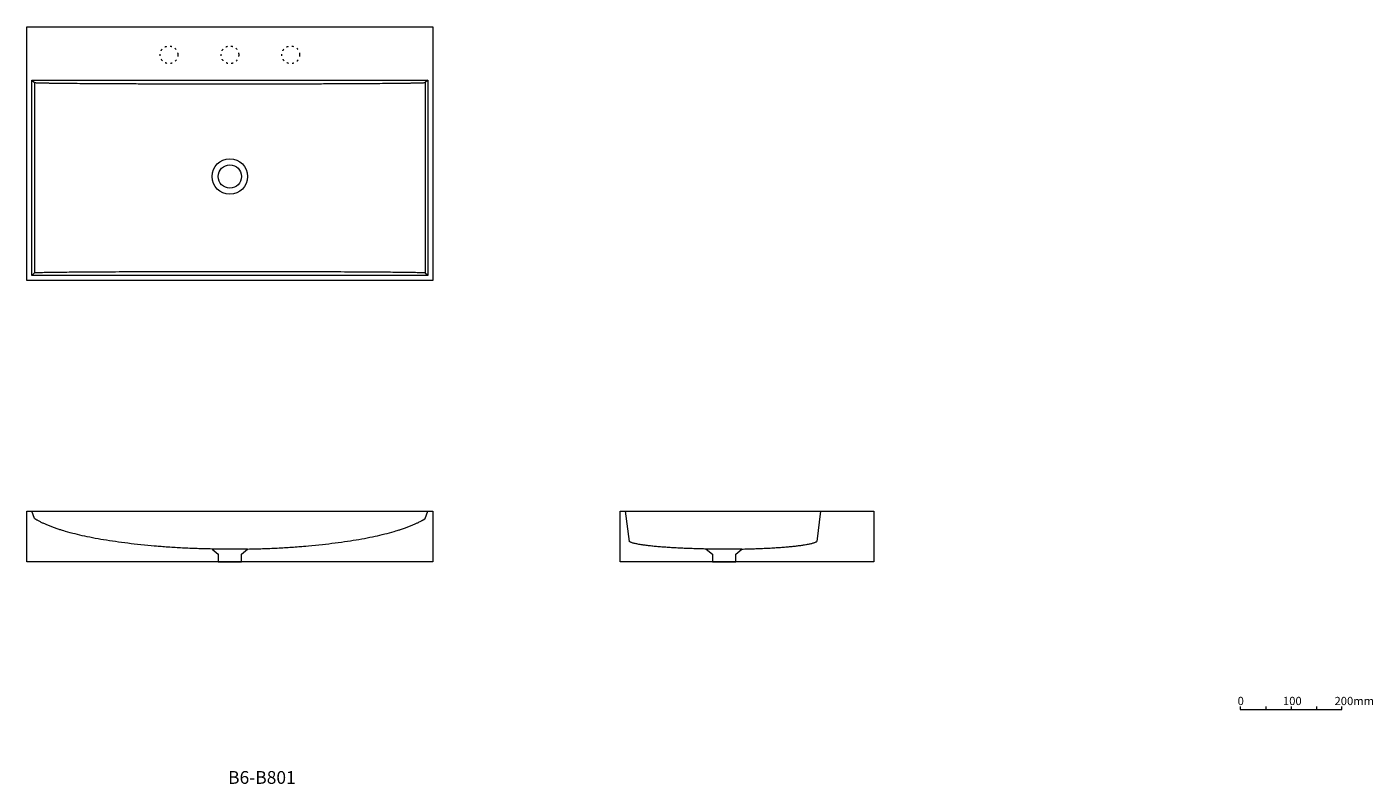
# Model space of a CAD drawing. Units: millimetres. Extents: x -1274 to 1379, y -977 to 516.
import ezdxf

# ---------------------------------------------------------------- set-up
doc = ezdxf.new("R2010")
doc.units = ezdxf.units.MM
doc.header["$LTSCALE"] = 10
doc.linetypes.add('ラインタイプ-5', pattern=[1.058062, 0.352679, -0.705383])
doc.layers.add('0.15', color=7, linetype='Continuous')
doc.layers.add('品番', color=7, linetype='Continuous')
doc.styles.get("Standard").update_dxf_attribs({"font": 'txt', "bigfont": 'BIGFONT.SHX'})

# ---------------------------------------------------------------- blocks, each defined once
blk = doc.blocks.new('グループ')
at = {"color": 255, "linetype": 'Continuous', "lineweight": 0}
blk.add_wipeout([(-1273.7, 515.7), (-473.7, 515.7), (-473.7, 15.7), (-1273.7, 15.7)], dxfattribs=at)
at = {"color": 0, "linetype": 'Continuous', "lineweight": 0}
for p, q in [((-1263.7, 410.7), (-1258.7, 406.1)), ((-1258.7, 405.7), (-1258.7, 30.7)), ((-483.7, 410.7), (-488.7, 406.1)), ((-488.7, 405.7), (-488.7, 30.7)), ((-1263.7, 25.7), (-1258.2, 31.2)), ((-488.7, 31), (-483.7, 26))]:
    blk.add_line(p, q, dxfattribs=at)
at = {"color": 0, "linetype": 'Continuous', "lineweight": 0, "flags": 128}
for points in [[(-1273.7, 515.7), (-473.7, 515.7), (-473.7, 15.7), (-1273.7, 15.7)], [(-1263.7, 410.7), (-483.7, 410.7), (-483.7, 25.7), (-1263.7, 25.7)]]:
    blk.add_lwpolyline(points, close=True, dxfattribs=at)
at = {"color": 0, "linetype": 'Continuous', "lineweight": 0}
for radius in [35, 23]:
    blk.add_circle((-873.7, 220.7), radius, dxfattribs=at)
for points in [[(-1258.7, 406.1), (-1258.7, 405.4), (-1155.5, 404.2), (-976.9, 403.5), (-770.5, 403.5), (-591.9, 404.2), (-488.7, 405.4), (-488.7, 406.1)], [(-1258.7, 31), (-1258.7, 31.7), (-1155.5, 32.9), (-976.9, 33.6), (-770.5, 33.6), (-591.9, 32.9), (-488.7, 31.7), (-488.7, 31)]]:
    blk.add_open_spline(points, degree=2, knots=[0, 0, 0, 0.166728, 0.333374, 0.50002, 0.666667, 0.833313, 1, 1, 1], dxfattribs=at)
blk = doc.blocks.new('グループ-1')
at = {"color": 0, "linetype": 'Continuous', "lineweight": 0}
for p, q in [((1167.7, -824.4), (1167.7, -830.3)), ((1217.7, -824.4), (1217.7, -830.3)), ((1267.7, -824.4), (1267.7, -830.3))]:
    blk.add_line(p, q, dxfattribs=at)
at = {"color": 0, "linetype": 'Continuous', "lineweight": 0, "flags": 128}
blk.add_lwpolyline([(1117.7, -824.4), (1117.7, -830.3), (1317.7, -830.3), (1317.7, -824.4)], dxfattribs=at)
at = {"color": 0, "char_height": 16.233, "attachment_point": 1, "line_spacing_factor": 0.785485}
for s, insert in [('{\\fOsaka|b0|i0|c128|p0;0}', (1112.4, -805.2)), ('{\\fOsaka|b0|i0|c128|p0;100}', (1201.8, -805.2)), ('{\\fOsaka|b0|i0|c128|p0;200mm}', (1303.4, -805.3))]:
    blk.add_mtext(s, dxfattribs=dict(at, insert=insert))
blk = doc.blocks.new('グループ-2')
at = {"color": 255, "linetype": 'Continuous', "lineweight": 0}
blk.add_wipeout([(-1273.7, -438.8), (-473.7, -438.8), (-473.7, -538.8), (-1273.7, -538.8)], dxfattribs=at)
at = {"color": 0, "linetype": 'Continuous', "lineweight": 0}
for p, q in [((-1258.7, -453.8), (-1263.7, -438.8)), ((-488.7, -453.8), (-483.7, -438.8)), ((-896.3, -522.1), (-896.2, -522.1))]:
    blk.add_line(p, q, dxfattribs=at)
at = {"color": 0, "linetype": 'Continuous', "lineweight": 0, "flags": 128}
for points in [[(-1273.7, -438.8), (-473.7, -438.8), (-473.7, -538.8), (-1273.7, -538.8)], [(-850.7, -538.8), (-850.7, -523.8), (-838.8, -513.8), (-908.8, -513.8), (-896.7, -523.8), (-896.7, -538.8)]]:
    blk.add_lwpolyline(points, close=True, dxfattribs=at)
at = {"color": 0, "linetype": 'Continuous', "lineweight": 0}
for points in [[(-908.8, -513.8), (-998.4, -512.1), (-1170.7, -490.5), (-1245.8, -462.1), (-1258.7, -453.8)], [(-838.8, -513.8), (-749, -512.1), (-576.7, -490.5), (-501.5, -462.1), (-488.7, -453.8)]]:
    blk.add_open_spline(points, degree=2, knots=[0, 0, 0, 0.375567, 0.825999, 1, 1, 1], dxfattribs=at)
blk = doc.blocks.new('グループ-3')
at = {"color": 255, "linetype": 'Continuous', "lineweight": 0}
blk.add_wipeout([(-104.7, -438.8), (395.3, -438.8), (395.3, -538.8), (-104.7, -538.8)], dxfattribs=at)
at = {"color": 0, "linetype": 'Continuous', "lineweight": 0}
for p, q in [((-94.7, -438.8), (-86.8, -498.8)), ((290.3, -438.8), (283.1, -498.8))]:
    blk.add_line(p, q, dxfattribs=at)
at = {"color": 0, "linetype": 'Continuous', "lineweight": 0, "flags": 128}
for points in [[(-104.7, -438.8), (395.3, -438.8), (395.3, -538.8), (-104.7, -538.8)], [(123.3, -538.8), (123.3, -523.8), (135.3, -513.8), (65.3, -513.8), (77.3, -523.8), (77.3, -538.8)]]:
    blk.add_lwpolyline(points, close=True, dxfattribs=at)
at = {"color": 0, "linetype": 'Continuous', "lineweight": 0}
blk.add_open_spline([(-103.8, -493.4), (-103.7, -493.4), (-103.7, -493.4)], degree=2, dxfattribs=at)
for points, knots in [([(65.3, -513.8), (35.7, -513.2), (-36.2, -509.5), (-82.5, -502.3), (-86.8, -498.8)], [0, 0, 0, 0.252603, 0.671302, 1, 1, 1]), ([(135.3, -513.8), (165.8, -513.2), (235.9, -509.3), (278.8, -502.2), (283.1, -498.8)], [0, 0, 0, 0.274303, 0.684996, 1, 1, 1])]:
    blk.add_open_spline(points, degree=2, knots=knots, dxfattribs=at)

msp = doc.modelspace()

# ---------------------------------------------------------------- block references
at = {"layer": '0.15', "color": 0}
for name in ['グループ', 'グループ-2', 'グループ-3', 'グループ-1']:
    msp.add_blockref(name, (0, 0), dxfattribs=at)

# ---------------------------------------------------------------- texts
at = {"layer": '品番', "color": 0, "insert": (-877.2, -951.6), "char_height": 25.172, "attachment_point": 1, "line_spacing_factor": 0.996218}
msp.add_mtext('{\\fArial|b1|i0|c128|p0;\\T1.2;B6-B801}', dxfattribs=at)

# ---------------------------------------------------------------- next in the draw order: linework, layer by layer
at = {"layer": '0.15', "color": 0, "linetype": 'ラインタイプ-5', "lineweight": 0}
for centre in [(-993.7, 460.7), (-873.7, 460.7), (-753.7, 460.7)]:
    msp.add_circle(centre, 17.5, dxfattribs=at)

doc.saveas('drawing.dxf')
